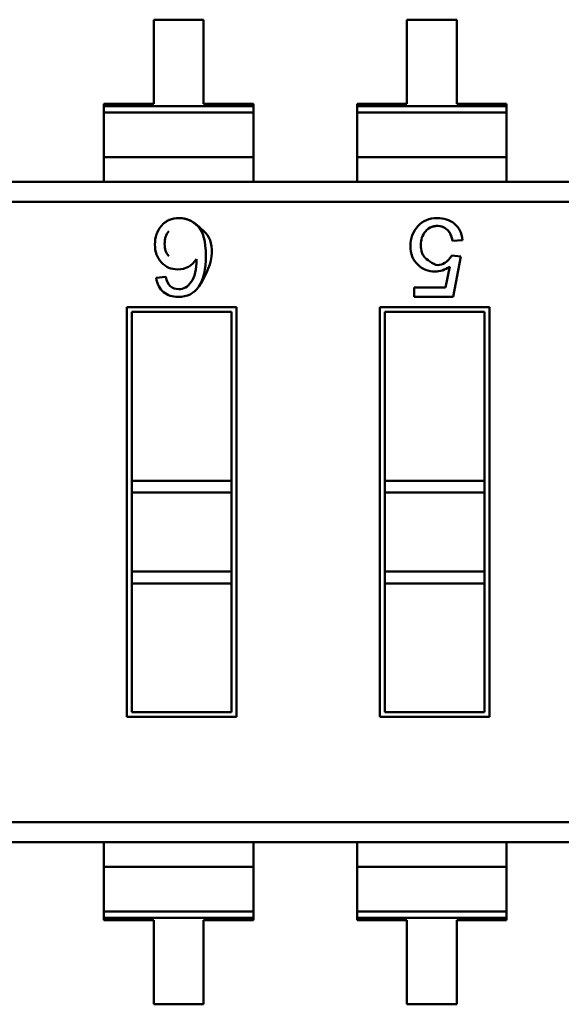
# Model space of a CAD drawing. Units: inches. Extents: x 2 to 194, y 0 to 83.
# Drawn here: x 47 to 47, y 16 to 16 of the extents above; entities that cross this region are included whole.
import ezdxf

# ---------------------------------------------------------------- set-up
doc = ezdxf.new("R2010")
doc.units = ezdxf.units.IN
doc.header["$LTSCALE"] = 4
doc.header["$MEASUREMENT"] = 0
doc.layers.add('Visible (ANSI)', color=7, linetype='Continuous', lineweight=50)

msp = doc.modelspace()

# ---------------------------------------------------------------- linework, layer by layer
at = {"layer": 'Visible (ANSI)'}
for p, q in [((46.69776733572845, 16.19881314755664), (46.67786131998042, 16.19881314407616)), ((46.67786131998042, 16.19881314407616), (46.67786132585034, 16.16524108839423)), ((46.69776734159838, 16.16524109187471), (46.69776733572845, 16.19881314755664)), ((46.79888989572845, 16.19881316523747), (46.77898387998042, 16.19881316175699)), ((46.77898387998042, 16.19881316175699), (46.77898388585035, 16.16524110607506)), ((46.79888990159836, 16.16524110955554), (46.79888989572845, 16.19881316523747)), ((46.67786132585034, 16.16524108839423), (46.65795531010231, 16.16524108491375)), ((46.65795531010231, 16.16524108491375), (46.65795531026541, 16.16430830820446)), ((46.71767335734641, 16.16524109535519), (46.69776734159838, 16.16524109187471)), ((46.71767335750949, 16.1643083186459), (46.71767335734641, 16.16524109535519)), ((46.77898388585035, 16.16524110607506), (46.7590778701023, 16.16524110259458)), ((46.7590778701023, 16.16524110259458), (46.75907787026541, 16.16430832588529)), ((46.7590778701023, 16.16524110259458), (46.75907787026541, 16.16430832588529)), ((46.81879591734641, 16.16524111303602), (46.79888990159836, 16.16524110955554)), ((46.81879591750949, 16.16430833632673), (46.81879591734641, 16.16524111303602)), ((46.65795531026541, 16.16430830820446), (46.71767335750949, 16.1643083186459)), ((46.65795531026541, 16.16430830820446), (46.71767335750949, 16.1643083186459)), ((46.65795531026541, 16.16430830820446), (46.65795531070712, 16.1617819835449)), ((46.71767335795122, 16.16178199398633), (46.65795531070712, 16.1617819835449)), ((46.71767335795122, 16.16178199398633), (46.65795531070712, 16.1617819835449)), ((46.65795531070712, 16.16178198354488), (46.65795531383149, 16.14391272777572)), ((46.71767335795122, 16.16178199398633), (46.71767335750949, 16.1643083186459)), ((46.71767335795122, 16.16178199398631), (46.71767336107558, 16.14391273821716)), ((46.75907787026541, 16.16430832588529), (46.81879591750949, 16.16430833632673)), ((46.75907787026541, 16.16430832588529), (46.81879591750949, 16.16430833632673)), ((46.75907787026541, 16.16430832588529), (46.75907787070712, 16.16178200122573)), ((46.75907787026541, 16.16430832588529), (46.75907787070712, 16.16178200122573)), ((46.81879591795122, 16.16178201166716), (46.75907787070712, 16.16178200122573)), ((46.81879591795122, 16.16178201166716), (46.75907787070712, 16.16178200122573)), ((46.75907787070712, 16.1617820012257), (46.75907787383147, 16.14391274545655)), ((46.75907787070712, 16.1617820012257), (46.75907787383147, 16.14391274545655)), ((46.81879591795122, 16.16178201166716), (46.81879591750949, 16.16430833632673)), ((46.81879591795121, 16.16178201166714), (46.81879592107557, 16.14391275589798)), ((46.71767336107558, 16.14391273821716), (46.65795531383149, 16.14391272777572)), ((46.71767336107558, 16.14391273821716), (46.65795531383149, 16.14391272777572)), ((46.65795531383149, 16.14391272777572), (46.6579553155501, 16.13408329951009)), ((46.71767336279422, 16.13408330995152), (46.71767336107558, 16.14391273821716)), ((46.81879592107557, 16.14391275589798), (46.75907787383147, 16.14391274545655)), ((46.81879592107557, 16.14391275589798), (46.75907787383147, 16.14391274545655)), ((46.75907787383147, 16.14391274545655), (46.75907787555011, 16.13408331719092)), ((46.75907787383147, 16.14391274545655), (46.75907787555011, 16.13408331719092)), ((46.81879592279421, 16.13408332763236), (46.81879592107557, 16.14391275589798)), ((46.40793575775485, 16.13408325579528), (47.27344932247922, 16.13408340712648)), ((47.24204165143047, 16.12612099533578), (46.40793575914703, 16.12612084949607)), ((47.24204165143047, 16.12612099533578), (46.40793575914703, 16.12612084949607)), ((46.80120951192832, 16.11085729254316), (46.79718302665579, 16.11055306850344)), ((46.79690564757721, 16.1047101908601), (46.80054737993578, 16.10428069972873)), ((46.80054737993578, 16.10428069972873), (46.79748725391056, 16.08813896691021)), ((46.79442712441061, 16.09187017611032), (46.79611824678465, 16.10023631813829)), ((46.67885927742939, 16.09581083874459), (46.68264688985693, 16.096144782039)), ((46.78192712441062, 16.09187017392475), (46.79442712441061, 16.09187017611032)), ((46.78192712506301, 16.08813896418959), (46.78192712441062, 16.09187017392475)), ((46.79748725391056, 16.08813896691021), (46.78192712506301, 16.08813896418959)), ((46.6671120915302, 16.08411920158355), (46.71090532617588, 16.08411920924061)), ((46.66711212013974, 15.92049175213474), (46.6671120915302, 16.08411920158355)), ((46.71090532617588, 16.08411920924061), (46.7109053547854, 15.92049175979179)), ((46.7682346515302, 16.08411921926439), (46.81202788617587, 16.08411922692144)), ((46.76823468013972, 15.92049176981557), (46.7682346515302, 16.08411921926439)), ((46.81202788617587, 16.08411922692144), (46.8120279147854, 15.92049177747262)), ((46.70893682258305, 16.08215070495941), (46.66908059581139, 16.08215069799073)), ((46.66908059581139, 16.08215069799073), (46.66908060758609, 16.01480723065215)), ((46.66908059581139, 16.08215069799073), (46.66908060758609, 16.01480723065215)), ((46.70893683435775, 16.01480723762083), (46.70893682258305, 16.08215070495941)), ((46.70893683435775, 16.01480723762083), (46.70893682258305, 16.08215070495941)), ((46.81005938258304, 16.08215072264024), (46.77020315581141, 16.08215071567156)), ((46.77020315581141, 16.08215071567156), (46.77020316758611, 16.01480724833298)), ((46.77020315581141, 16.08215071567156), (46.77020316758611, 16.01480724833298)), ((46.81005939435776, 16.01480725530166), (46.81005938258304, 16.08215072264024)), ((46.81005939435776, 16.01480725530166), (46.81005938258304, 16.08215072264024)), ((46.70893683435775, 16.01480723762083), (46.66908060758609, 16.01480723065215)), ((46.66908060758609, 16.01480723065215), (46.66908060842142, 16.01002978687262)), ((46.66908060758609, 16.01480723065215), (46.66908060842142, 16.01002978687262)), ((46.70893683435775, 16.01480723762083), (46.70893683519308, 16.01002979384131)), ((46.70893683435775, 16.01480723762083), (46.70893683519308, 16.01002979384131)), ((46.81005939435776, 16.01480725530166), (46.77020316758611, 16.01480724833298)), ((46.81005939435776, 16.01480725530166), (46.77020316758611, 16.01480724833298)), ((46.77020316758611, 16.01480724833298), (46.77020316842141, 16.01002980455345)), ((46.77020316758611, 16.01480724833298), (46.77020316842141, 16.01002980455345)), ((46.81005939435777, 16.01480725530166), (46.81005939519308, 16.01002981152214)), ((46.81005939435777, 16.01480725530166), (46.81005939519308, 16.01002981152214)), ((46.70893683519308, 16.0100297938413), (46.66908060842142, 16.01002978687262)), ((46.70893683519308, 16.0100297938413), (46.66908060842142, 16.01002978687262)), ((46.66908060842142, 16.01002978687262), (46.66908061393459, 15.97849814088837)), ((46.66908060842142, 16.01002978687262), (46.66908061393459, 15.97849814088837)), ((46.70893684070625, 15.97849814785705), (46.70893683519308, 16.0100297938413)), ((46.70893684070625, 15.97849814785705), (46.70893683519308, 16.0100297938413)), ((46.81005939519308, 16.01002981152214), (46.77020316842141, 16.01002980455345)), ((46.81005939519308, 16.01002981152214), (46.77020316842141, 16.01002980455345)), ((46.77020316842141, 16.01002980455345), (46.77020317393457, 15.9784981585692)), ((46.77020316842141, 16.01002980455345), (46.77020317393457, 15.9784981585692)), ((46.81005940070624, 15.97849816553788), (46.81005939519308, 16.01002981152214)), ((46.81005940070624, 15.97849816553788), (46.81005939519308, 16.01002981152214)), ((46.70893684070625, 15.97849814785705), (46.66908061393459, 15.97849814088837)), ((46.70893684070625, 15.97849814785705), (46.66908061393459, 15.97849814088837)), ((46.66908061393459, 15.97849814088837), (46.66908061476989, 15.97372069710884)), ((46.66908061393459, 15.97849814088837), (46.66908061476989, 15.97372069710884)), ((46.70893684070625, 15.97849814785705), (46.70893684154156, 15.97372070407753)), ((46.70893684070625, 15.97849814785705), (46.70893684154156, 15.97372070407753)), ((46.81005940070624, 15.97849816553788), (46.77020317393457, 15.9784981585692)), ((46.81005940070624, 15.97849816553788), (46.77020317393457, 15.9784981585692)), ((46.77020317393457, 15.9784981585692), (46.7702031747699, 15.97372071478967)), ((46.77020317393457, 15.9784981585692), (46.7702031747699, 15.97372071478967)), ((46.81005940070624, 15.97849816553789), (46.81005940154157, 15.97372072175836)), ((46.81005940070624, 15.97849816553789), (46.81005940154157, 15.97372072175836)), ((46.70893684154156, 15.97372070407753), (46.66908061476989, 15.97372069710884)), ((46.66908061476989, 15.97372069710884), (46.66908062373257, 15.92246025641593)), ((46.66908061476989, 15.97372069710884), (46.66908062373257, 15.92246025641593)), ((46.70893685050422, 15.92246026338461), (46.70893684154156, 15.97372070407753)), ((46.70893685050422, 15.92246026338461), (46.70893684154156, 15.97372070407753)), ((46.81005940154157, 15.97372072175836), (46.7702031747699, 15.97372071478967)), ((46.7702031747699, 15.97372071478967), (46.77020318373257, 15.92246027409676)), ((46.7702031747699, 15.97372071478967), (46.77020318373257, 15.92246027409676)), ((46.81005941050421, 15.92246028106545), (46.81005940154157, 15.97372072175836)), ((46.81005941050421, 15.92246028106545), (46.81005940154157, 15.97372072175836)), ((46.66908062373257, 15.92246025641593), (46.70893685050422, 15.92246026338461)), ((46.77020318373257, 15.92246027409676), (46.81005941050421, 15.92246028106545)), ((46.7109053547854, 15.92049175979179), (46.66711212013974, 15.92049175213474)), ((46.8120279147854, 15.92049177747262), (46.76823468013972, 15.92049176981557)), ((47.2734493671686, 15.87849016492176), (46.43934347488513, 15.87849001908206)), ((47.2734493671686, 15.87849016492176), (46.43934347488513, 15.87849001908206)), ((47.27344936856076, 15.87052775862255), (46.40793580383638, 15.87052760729139)), ((46.65795536163165, 15.87052765100616), (46.65795536335028, 15.86069822274053)), ((46.65795536163165, 15.87052765100616), (46.65795536335028, 15.86069822274053)), ((46.71767341059438, 15.86069823318197), (46.71767340887575, 15.87052766144759)), ((46.71767341059438, 15.86069823318197), (46.71767340887575, 15.87052766144759)), ((46.75907792163164, 15.87052766868699), (46.75907792335027, 15.86069824042136)), ((46.75907792163164, 15.87052766868699), (46.75907792335027, 15.86069824042136)), ((46.81879597059436, 15.8606982508628), (46.81879596887575, 15.87052767912842)), ((46.81879597059436, 15.8606982508628), (46.81879596887575, 15.87052767912842)), ((46.71767341059438, 15.86069823318197), (46.65795536335028, 15.86069822274053)), ((46.71767341059438, 15.86069823318197), (46.65795536335028, 15.86069822274053)), ((46.65795536335028, 15.86069822274053), (46.65795536647464, 15.84282896697138)), ((46.65795536335028, 15.86069822274053), (46.65795536647464, 15.84282896697138)), ((46.71767341059438, 15.86069823318197), (46.71767341371873, 15.84282897741281)), ((46.71767341059438, 15.86069823318197), (46.71767341371873, 15.84282897741281)), ((46.81879597059436, 15.8606982508628), (46.75907792335027, 15.86069824042136)), ((46.81879597059436, 15.8606982508628), (46.75907792335027, 15.86069824042136)), ((46.75907792335027, 15.86069824042136), (46.75907792647463, 15.84282898465221)), ((46.75907792335027, 15.86069824042136), (46.75907792647463, 15.84282898465221)), ((46.81879597059436, 15.8606982508628), (46.81879597371874, 15.84282899509364)), ((46.81879597059436, 15.8606982508628), (46.81879597371874, 15.84282899509364)), ((46.71767341371873, 15.84282897741279), (46.65795536647464, 15.84282896697136)), ((46.71767341371873, 15.84282897741279), (46.65795536647464, 15.84282896697136)), ((46.65795536647464, 15.84282896697136), (46.65795536691636, 15.84030264231179)), ((46.65795536647464, 15.84282896697136), (46.65795536691636, 15.84030264231179)), ((46.71767341416045, 15.84030265275323), (46.71767341371873, 15.84282897741279)), ((46.71767341416045, 15.84030265275323), (46.71767341371873, 15.84282897741279)), ((46.81879597371874, 15.84282899509362), (46.75907792647463, 15.84282898465219)), ((46.81879597371874, 15.84282899509362), (46.75907792647463, 15.84282898465219)), ((46.75907792647463, 15.84282898465219), (46.75907792691636, 15.84030265999262)), ((46.75907792647463, 15.84282898465219), (46.75907792691636, 15.84030265999262)), ((46.81879597416043, 15.84030267043405), (46.81879597371874, 15.84282899509362)), ((46.81879597416043, 15.84030267043405), (46.81879597371874, 15.84282899509362)), ((46.71767341416045, 15.84030265275323), (46.65795536691636, 15.84030264231179)), ((46.71767341416045, 15.84030265275323), (46.65795536691636, 15.84030264231179)), ((46.65795536691636, 15.84030264231179), (46.65795536707944, 15.8393698656025)), ((46.65795536691636, 15.84030264231179), (46.65795536707944, 15.8393698656025)), ((46.65795536707944, 15.8393698656025), (46.67786138282749, 15.83936986908298)), ((46.65795536707944, 15.8393698656025), (46.67786138282749, 15.83936986908298)), ((46.67786138282749, 15.83936986908298), (46.6778613886974, 15.80579781340105)), ((46.6977673985755, 15.83936987256346), (46.71767341432355, 15.83936987604394)), ((46.69776740444542, 15.80579781688153), (46.6977673985755, 15.83936987256346)), ((46.71767341432355, 15.83936987604394), (46.71767341416045, 15.84030265275323)), ((46.71767341432355, 15.83936987604394), (46.71767341416045, 15.84030265275323)), ((46.81879597416043, 15.84030267043405), (46.75907792691636, 15.84030265999262)), ((46.81879597416043, 15.84030267043405), (46.75907792691636, 15.84030265999262)), ((46.75907792691636, 15.84030265999262), (46.75907792707945, 15.83936988328333)), ((46.75907792691636, 15.84030265999262), (46.75907792707945, 15.83936988328333)), ((46.75907792707945, 15.83936988328333), (46.77898394282747, 15.83936988676381)), ((46.75907792707945, 15.83936988328333), (46.77898394282747, 15.83936988676381)), ((46.77898394282747, 15.83936988676381), (46.7789839486974, 15.80579783108188)), ((46.79888995857552, 15.83936989024429), (46.81879597432354, 15.83936989372477)), ((46.79888996444543, 15.80579783456236), (46.79888995857552, 15.83936989024429)), ((46.81879597432354, 15.83936989372477), (46.81879597416043, 15.84030267043405)), ((46.81879597432354, 15.83936989372477), (46.81879597416043, 15.84030267043405)), ((46.6778613886974, 15.80579781340105), (46.69776740444542, 15.80579781688153)), ((46.7789839486974, 15.80579783108188), (46.79888996444543, 15.80579783456236))]:
    msp.add_line(p, q, dxfattribs=at)
msp.add_ellipse((46.32678159380929, 16.68572367346525), major_axis=(-0.3643809163112924, 0.5931708766808085), ratio=0.0884895444741231, start_param=3.178237708652146, end_param=3.284813418621713, dxfattribs=at)
for points, knots in [([(46.69583762450224, 16.09228686814739), (46.70270227701723, 16.10234438607391), (46.70231154718361, 16.11064738614055), (46.69781160336563, 16.11450134503121), (46.69443664550214, 16.1173918141992), (46.69420308967062, 16.11757596222988), (46.69396486598542, 16.11774824122145), (46.69340901072, 16.11815022553513), (46.69282739083533, 16.11848794582475), (46.69222035024794, 16.11876127411382), (46.69100626907311, 16.11930793069198), (46.68968993069984, 16.11959800355002), (46.68820192051903, 16.11963332930073), (46.68522590015744, 16.11970398080216), (46.68279466028915, 16.11867689489655), (46.68097717312826, 16.11655043416552)], [0, 0, 0, 0, 0.07142857142857, 0.07142857142857, 0.07142857142857, 0.125, 0.125, 0.125, 0.25, 0.25, 0.25, 0.5, 0.5, 0.5, 1, 1, 1, 1]), ([(46.68097717312827, 16.11655043416551), (46.6827506441554, 16.11862539600182), (46.68511989937184, 16.11963501025541), (46.68798996786452, 16.11963501075723), (46.69084422685263, 16.11963501125628), (46.69348251057368, 16.11852677002828), (46.69554761748151, 16.11635710150499), (46.69764897525906, 16.11414934663824), (46.69866734578213, 16.11018580234431), (46.69866734674363, 16.10468668585246), (46.69866734767206, 16.09937673790745), (46.69771073917768, 16.0950311999815), (46.69583762450224, 16.0922868681474)], [0, 0, 0, 0, 0.4879352088813805, 0.4879352088813805, 0.4879352088813805, 0.999346841366, 0.999346841366, 0.999346841366, 0.9996705261679055, 0.9996705261679055, 0.9996705261679055, 1, 1, 1, 1]), ([(46.79611824678465, 16.10023631813829), (46.79420342954708, 16.09892994700892), (46.79221703023548, 16.09826781351917), (46.79016799659199, 16.09826781316091), (46.78755525500284, 16.09826781270408), (46.78527357982378, 16.09918943005746), (46.78333191879845, 16.10104161296781), (46.78139025777311, 16.10289379587813), (46.78042390086472, 16.10535442563042), (46.78042390032499, 16.10844139771345), (46.78042389978211, 16.11154626528684), (46.78140815128752, 16.11419479802874), (46.78337665484437, 16.11636910044879), (46.78534515840121, 16.11854340286884), (46.78793105656392, 16.11963502823148), (46.79112540158901, 16.11963502879), (46.79373814317811, 16.11963502924682), (46.79600192283551, 16.1188923667937), (46.79791674055969, 16.11741598917574), (46.79983155828383, 16.11593961155774), (46.80092318357607, 16.11375636192754), (46.80120951192832, 16.11085729254308)], [0, 0, 0, 0, 0.453944663983, 0.453944663983, 0.453944663983, 0.9989491868829999, 0.9989491868829999, 0.9989491868829999, 0.9991626768019999, 0.9991626768019999, 0.9991626768019999, 0.999387618419, 0.999387618419, 0.999387618419, 0.9996144089639999, 0.9996144089639999, 0.9996144089639999, 0.9998026297159999, 0.9998026297159999, 0.9998026297159999, 1, 1, 1, 1]), ([(46.68098596364903, 16.10192726206355), (46.67921958255687, 16.10379909808766), (46.67834078573998, 16.10618063617924), (46.67834078523293, 16.10908066430074), (46.67834078472127, 16.11200705631421), (46.67921958068537, 16.11450283824514), (46.68097717312826, 16.11655043416552)], [0, 0, 0, 0, 0.4920583842890001, 0.4920583842890001, 0.4920583842890001, 1, 1, 1, 1]), ([(46.6838420497656, 16.11442374737731), (46.68276948561639, 16.11301710536016), (46.68222506492919, 16.11133259185718), (46.68222506527839, 16.10933551593599), (46.68222506563263, 16.10730938855842), (46.68275867149378, 16.10571103647083), (46.6838420515203, 16.10438789248419)], [0, 0, 0, 0, 0.5028425855956015, 0.5028425855956015, 0.5028425855956015, 1, 1, 1, 1]), ([(46.78637414984649, 16.114248485368), (46.78517980463035, 16.11278872958306), (46.78457445422774, 16.11100171073465), (46.78455809863861, 16.10888742882276), (46.78454945334284, 16.10776985412862), (46.78469993792615, 16.10677047447606), (46.78500955238857, 16.10588928986508), (46.78516472598857, 16.10544765484814), (46.78535985669735, 16.1050360146815), (46.7855949445149, 16.10465436936515), (46.78568906652649, 16.1045015701888), (46.78578959146141, 16.10435358291215), (46.78589651931967, 16.1042104075352), (46.7859607038336, 16.1041244650865), (46.7860271949861, 16.10404025699579), (46.78609599277718, 16.10395778326307), (46.78613728227893, 16.10390828604404), (46.78617940251004, 16.10385941363936), (46.78622235347051, 16.10381116604902), (46.78624812812386, 16.10378221291497), (46.78627420191268, 16.10375348480998), (46.786300574837, 16.10372498173404), (46.78632589525514, 16.10369761617558), (46.78635149157252, 16.10367045785246), (46.78637736492471, 16.10364350564561), (46.78638083817181, 16.10363988757268), (46.78638431638796, 16.10363627323857), (46.7863877995731, 16.10363266264328), (46.78638917559349, 16.10363123628995), (46.78639055238935, 16.10362981052011), (46.7863919299607, 16.10362838533375), (46.78639679189394, 16.1036233553504), (46.78936612412999, 16.10094188659873), (46.79133348801743, 16.10086430263788), (46.79331048561178, 16.10078633876706), (46.7951678721317, 16.1020683015078), (46.79690564757722, 16.1047101908601)], [0, 0, 0, 0, 0.5, 0.5, 0.5, 0.75, 0.75, 0.75, 0.875, 0.875, 0.875, 0.925, 0.925, 0.925, 0.9549999999999998, 0.9549999999999998, 0.9549999999999998, 0.973, 0.973, 0.973, 0.9838, 0.9838, 0.9838, 0.9941679999999999, 0.9941679999999999, 0.9941679999999999, 0.9955597558021123, 0.9955597558021123, 0.9955597558021123, 0.9961095641753772, 0.9961095641753772, 0.9961095641753772, 0.9980500310882211, 0.9980500310882211, 0.9980500310882211, 1, 1, 1, 1]), ([(46.78637414984649, 16.114248485368), (46.78790526090994, 16.11610608401117), (46.78989362738778, 16.11681027551837), (46.79233924927999, 16.1163610598896), (46.79272531920246, 16.11629014596642), (46.79309354298834, 16.11618374871836), (46.7934439206376, 16.11604186814542), (46.79414504081122, 16.1157579592484), (46.79476263496741, 16.11534419220298), (46.79529670310622, 16.11480056700917), (46.79625289579194, 16.11382726342423), (46.79688167030846, 16.11241143058899), (46.79718302665579, 16.11055306850344)], [0, 0, 0, 0, 0.125, 0.125, 0.125, 0.25, 0.25, 0.25, 0.5, 0.5, 0.5, 1, 1, 1, 1]), ([(46.79718302665579, 16.11055306850344), (46.79686090748247, 16.11253946787444), (46.79616298309961, 16.11402479345033), (46.79508925350893, 16.11500009748593), (46.79401552391821, 16.11597540152154), (46.79270020529243, 16.11646752727582), (46.79112540214283, 16.11646752700047), (46.78917479369615, 16.11646752665942), (46.78759104293122, 16.11572486353353), (46.78637414984649, 16.11424848536804)], [0, 0, 0, 0, 0.5352875410490002, 0.5352875410490002, 0.5352875410490002, 0.999857447838, 0.999857447838, 0.999857447838, 1, 1, 1, 1]), ([(46.69488985720646, 16.1032282294224), (46.69311542798808, 16.1005008706414), (46.69063341019614, 16.09913269119694), (46.68741875378896, 16.09913269063486), (46.68489660811967, 16.09913269019388), (46.6827523447397, 16.10006421400346), (46.68098596364903, 16.10192726206355)], [3.4768047689e-06, 3.4768047689e-06, 3.4768047689e-06, 3.4768047689e-06, 0.555472922369, 0.555472922369, 0.555472922369, 1, 1, 1, 1]), ([(46.69583762450224, 16.09228686814739), (46.69395700068928, 16.08951865915715), (46.69122394412513, 16.08813894833055), (46.68765603073931, 16.08813894770671), (46.6853360082421, 16.08813894730107), (46.68338508012093, 16.08878046833232), (46.68178567044622, 16.09007229876133), (46.68018626077154, 16.09136412919034), (46.67921079643362, 16.09327111720876), (46.67885927742941, 16.09581083874459)], [0, 0, 0, 0, 0.607979933791, 0.607979933791, 0.607979933791, 0.999828277808, 0.999828277808, 0.999828277808, 1, 1, 1, 1]), ([(46.68264688985693, 16.096144782039), (46.68333235161933, 16.09288444751318), (46.68507236877804, 16.09124988651257), (46.68785815336746, 16.09124988699965), (46.68980029341245, 16.09124988733923), (46.69146121844183, 16.09220777570613), (46.69284092845402, 16.09413234006437)], [0, 0, 0, 0, 0.5772873415270002, 0.5772873415270002, 0.5772873415270002, 1, 1, 1, 1])]:
    msp.add_open_spline(points, degree=3, knots=knots, dxfattribs=at)

doc.saveas('drawing.dxf')
